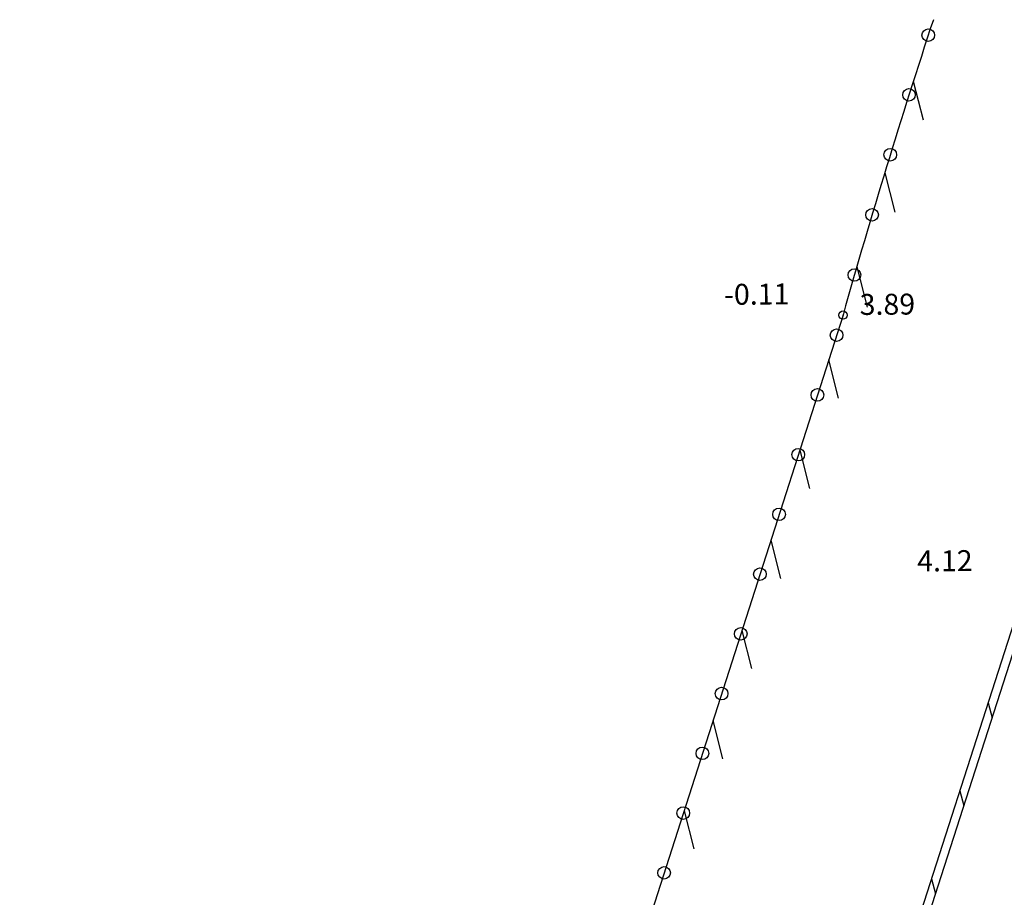
# Model space of a CAD drawing. Units: metres. Extents: x 552102 to 552909, y 4792742 to 4793835.
# Drawn here: x 552267 to 552291, y 4793632 to 4793653 of the extents above; entities that cross this region are included whole.
import ezdxf

# ---------------------------------------------------------------- set-up
doc = ezdxf.new("R2010")
doc.units = ezdxf.units.M
doc.header["$MEASUREMENT"] = 0
for name, color, linetype in [('_00.RFX.ESTADOACTUAL', 7, 'CONTINUOUS'), ('_ORD.TOPOGRAFICO', 7, 'CONTINUOUS'), ('_ORD.TOPOGRAFICO-cotas', 7, 'CONTINUOUS')]:
    doc.layers.add(name, color=color, linetype=linetype)
doc.styles.add('arial', font='ARIAL.TTF')

msp = doc.modelspace()

# ---------------------------------------------------------------- linework, layer by layer
at = {"layer": '_00.RFX.ESTADOACTUAL', "linetype": 'Continuous'}
for p, q in [((552288.491, 4793651.735), (552288.724, 4793650.816)), ((552287.808, 4793649.547), (552288.047, 4793648.607)), ((552287.14, 4793647.299), (552287.385, 4793646.337)), ((552286.467, 4793645.073), (552286.699, 4793644.159)), ((552285.776, 4793642.918), (552286.008, 4793642.003)), ((552285.085, 4793640.762), (552285.317, 4793639.848)), ((552284.393, 4793638.606), (552284.625, 4793637.692)), ((552290.279, 4793636.876), (552290.375, 4793636.52)), ((552283.702, 4793636.451), (552283.934, 4793635.536)), ((552289.601, 4793634.772), (552289.696, 4793634.416)), ((552283.011, 4793634.295), (552283.243, 4793633.381)), ((552288.923, 4793632.667), (552289.018, 4793632.311))]:
    msp.add_line(p, q, dxfattribs=at)
msp.add_lwpolyline([(552288.97, 4793653.208, 0.01104), (552286.811, 4793646.144), (552281.76, 4793630.395), (552272.165, 4793600.205), (552265.526, 4793579.487), (552262.356, 4793569.652), (552263.318, 4793569.317), (552260.474, 4793560.113), (552259.439, 4793560.468), (552253.425, 4793541.972)], format="xyb", dxfattribs=at)
for points in [[(552303.099, 4793651.273), (552302.536, 4793649.531), (552295.247, 4793651.946), (552291.263, 4793639.93), (552287.776, 4793629.108), (552284.322, 4793618.348), (552280.53, 4793606.345), (552287.62, 4793604.063), (552285.232, 4793596.492), (552278.11, 4793598.754), (552275.031, 4793589.132), (552271.876, 4793579.315), (552279.126, 4793577.013), (552276.64, 4793569.401), (552269.442, 4793571.711), (552266.299, 4793561.915), (552263.068, 4793551.948), (552270.495, 4793549.445), (552268.1, 4793541.961), (552260.634, 4793544.345), (552259.162, 4793539.797)], [(552303.296, 4793651.233), (552302.664, 4793649.278), (552295.374, 4793651.693), (552291.453, 4793639.868), (552287.966, 4793629.047), (552284.513, 4793618.287), (552280.78, 4793606.475), (552287.87, 4793604.193), (552285.362, 4793596.24), (552278.24, 4793598.503), (552275.221, 4793589.071), (552272.127, 4793579.445), (552279.378, 4793577.143), (552276.769, 4793569.15), (552269.571, 4793571.46), (552266.489, 4793561.854), (552263.32, 4793552.074), (552270.746, 4793549.571), (552268.229, 4793541.709), (552260.763, 4793544.094), (552259.349, 4793539.726)]]:
    msp.add_lwpolyline(points, dxfattribs=at)
at = {"layer": '_00.RFX.ESTADOACTUAL'}
for centre, radius in [((552288.848, 4793652.838), 0.15), ((552288.388, 4793651.41), 0.15), ((552287.94, 4793649.979), 0.15), ((552287.506, 4793648.543), 0.15), ((552287.084, 4793647.104), 0.15), ((552286.811, 4793646.144), 0.1), ((552286.657, 4793645.666), 0.15), ((552286.199, 4793644.237), 0.15), ((552285.741, 4793642.809), 0.15), ((552285.283, 4793641.381), 0.15), ((552284.825, 4793639.952), 0.15), ((552284.367, 4793638.524), 0.15), ((552283.909, 4793637.096), 0.15), ((552283.451, 4793635.667), 0.15), ((552282.993, 4793634.239), 0.15), ((552282.535, 4793632.811), 0.15)]:
    msp.add_circle(centre, radius, dxfattribs=at)
msp.add_point((552286.811, 4793646.144, 3.899), dxfattribs=at)
at = {"layer": '_ORD.TOPOGRAFICO', "linetype": 'Continuous'}
for p, q in [((552288.491, 4793651.735), (552288.724, 4793650.816)), ((552287.808, 4793649.547), (552288.047, 4793648.607)), ((552287.14, 4793647.299), (552287.385, 4793646.337)), ((552286.467, 4793645.073), (552286.699, 4793644.159)), ((552285.776, 4793642.918), (552286.008, 4793642.003)), ((552285.085, 4793640.762), (552285.317, 4793639.848)), ((552284.393, 4793638.606), (552284.625, 4793637.692)), ((552290.279, 4793636.876), (552290.375, 4793636.52)), ((552283.702, 4793636.451), (552283.934, 4793635.536)), ((552289.601, 4793634.772), (552289.696, 4793634.416)), ((552283.011, 4793634.295), (552283.243, 4793633.381)), ((552288.923, 4793632.667), (552289.018, 4793632.311))]:
    msp.add_line(p, q, dxfattribs=at)
msp.add_lwpolyline([(552288.97, 4793653.208, 0.01104), (552286.811, 4793646.144), (552281.76, 4793630.395), (552272.165, 4793600.205), (552265.526, 4793579.487), (552262.356, 4793569.652), (552263.318, 4793569.317), (552260.474, 4793560.113), (552259.439, 4793560.468), (552253.425, 4793541.972)], format="xyb", dxfattribs=at)
for points in [[(552303.099, 4793651.273), (552302.536, 4793649.531), (552295.247, 4793651.946), (552291.263, 4793639.93), (552287.776, 4793629.108), (552284.322, 4793618.348), (552280.53, 4793606.345), (552287.62, 4793604.063), (552285.232, 4793596.492), (552278.11, 4793598.754), (552275.031, 4793589.132), (552271.876, 4793579.315), (552279.126, 4793577.013), (552276.64, 4793569.401), (552269.442, 4793571.711), (552266.299, 4793561.915), (552263.068, 4793551.948), (552270.495, 4793549.445), (552268.1, 4793541.961), (552260.634, 4793544.345), (552259.162, 4793539.797)], [(552303.296, 4793651.233), (552302.664, 4793649.278), (552295.374, 4793651.693), (552291.453, 4793639.868), (552287.966, 4793629.047), (552284.513, 4793618.287), (552280.78, 4793606.475), (552287.87, 4793604.193), (552285.362, 4793596.24), (552278.24, 4793598.503), (552275.221, 4793589.071), (552272.127, 4793579.445), (552279.378, 4793577.143), (552276.769, 4793569.15), (552269.571, 4793571.46), (552266.489, 4793561.854), (552263.32, 4793552.074), (552270.746, 4793549.571), (552268.229, 4793541.709), (552260.763, 4793544.094), (552259.349, 4793539.726)]]:
    msp.add_lwpolyline(points, dxfattribs=at)
at = {"layer": '_ORD.TOPOGRAFICO'}
for centre, radius in [((552288.848, 4793652.838), 0.15), ((552288.388, 4793651.41), 0.15), ((552287.94, 4793649.979), 0.15), ((552287.506, 4793648.543), 0.15), ((552287.084, 4793647.104), 0.15), ((552286.811, 4793646.144), 0.1), ((552286.657, 4793645.666), 0.15), ((552286.199, 4793644.237), 0.15), ((552285.741, 4793642.809), 0.15), ((552285.283, 4793641.381), 0.15), ((552284.825, 4793639.952), 0.15), ((552284.367, 4793638.524), 0.15), ((552283.909, 4793637.096), 0.15), ((552283.451, 4793635.667), 0.15), ((552282.993, 4793634.239), 0.15), ((552282.535, 4793632.811), 0.15)]:
    msp.add_circle(centre, radius, dxfattribs=at)
msp.add_point((552286.811, 4793646.144, 3.899), dxfattribs=at)

# ---------------------------------------------------------------- texts
at = {"layer": '_00.RFX.ESTADOACTUAL', "style": 'arial'}
for s, p in [('-0.11', (552283.969, 4793646.389)), ('3.89', (552287.211, 4793646.148)), ('4.12', (552288.585, 4793640.015))]:
    msp.add_text(s, height=0.5, rotation=0.4944, dxfattribs=at).set_placement(p)
at = {"layer": '_ORD.TOPOGRAFICO-cotas', "style": 'arial'}
for s, p in [('-0.11', (552283.969, 4793646.389)), ('3.89', (552287.211, 4793646.148)), ('4.12', (552288.585, 4793640.015))]:
    msp.add_text(s, height=0.5, rotation=0.4944, dxfattribs=at).set_placement(p)

doc.saveas('drawing.dxf')
